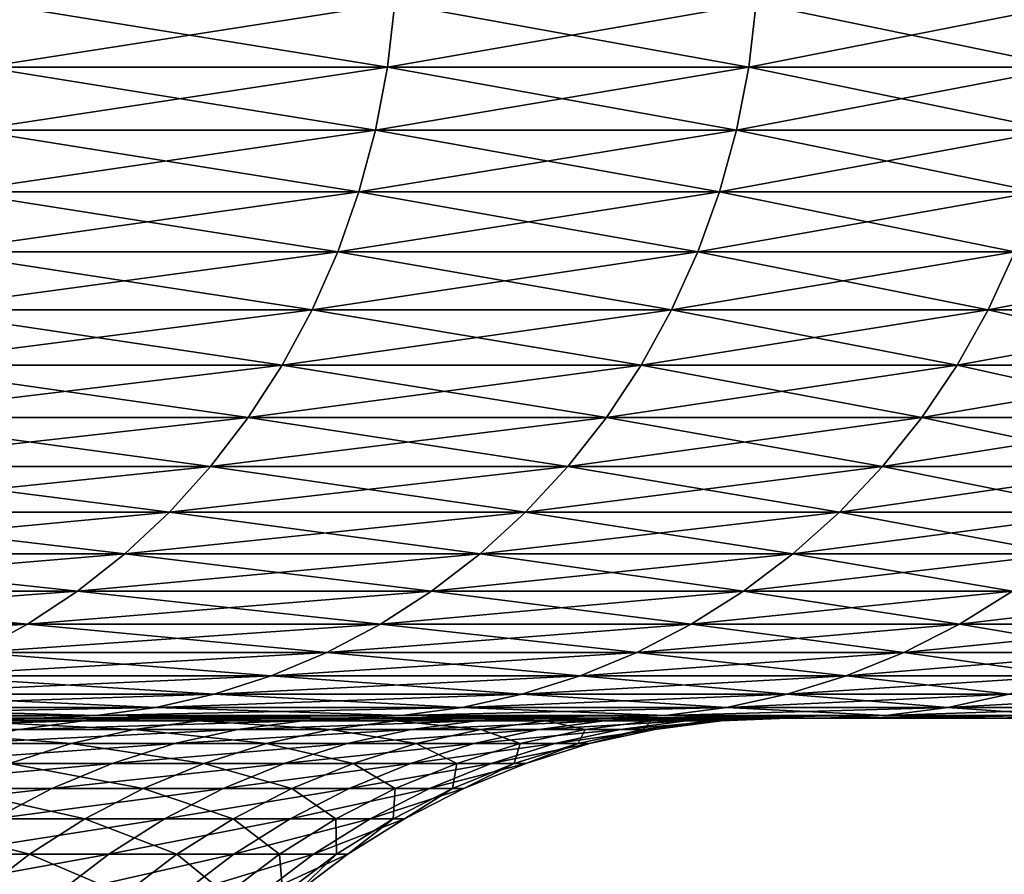
# Model space of a CAD drawing. Extents: x -30 to 140, y -228 to 0.
# Drawn here: x 120 to 121, y -37 to -36 of the extents above; entities that cross this region are included whole.
import ezdxf

# ---------------------------------------------------------------- set-up
doc = ezdxf.new("R2010")
doc.units = 0
doc.layers.add('L2', color=7, linetype='CONTINUOUS')

msp = doc.modelspace()

# ---------------------------------------------------------------- linework, layer by layer
at = {"layer": 'L2', "color": 7}
for points in [[(119.8573, -35.78258, 9.572871), (119.8482, -35.8646, 9.568066), (120.3659, -35.8646, 8.532292)], [(120.3752, -35.78258, -10.53663), (120.3659, -35.8646, -10.53229), (119.8482, -35.8646, -11.56807)], [(120.3752, -35.78258, -10.53663), (119.8482, -35.8646, -11.56807), (119.8573, -35.78258, -11.57287)], [(119.8573, -35.78258, 9.572871), (120.3659, -35.8646, 8.532292), (120.3752, -35.78258, 8.536626)], [(120.3752, -35.78258, 8.536626), (120.3659, -35.8646, 8.532292), (120.8297, -35.8646, 7.471239)], [(120.8391, -35.78258, -9.475091), (120.8297, -35.8646, -9.47124), (120.3659, -35.8646, -10.53229)], [(120.8391, -35.78258, -9.475091), (120.3659, -35.8646, -10.53229), (120.3752, -35.78258, -10.53663)], [(120.3752, -35.78258, 8.536626), (120.8297, -35.8646, 7.471239), (120.8391, -35.78258, 7.475091)], [(120.8391, -35.78258, 7.475091), (120.8297, -35.8646, 7.471239), (121.2381, -35.8646, 6.387723)], [(121.2478, -35.78258, -8.391081), (121.2381, -35.8646, -8.387723), (120.8297, -35.8646, -9.47124)], [(121.2478, -35.78258, -8.391081), (120.8297, -35.8646, -9.47124), (120.8391, -35.78258, -9.475091)], [(120.8391, -35.78258, 7.475091), (121.2381, -35.8646, 6.387723), (121.2478, -35.78258, 6.391081)], [(119.8482, -35.8646, 9.568066), (119.8333, -35.94549, 9.560095), (120.3506, -35.94549, 8.525102)], [(120.3659, -35.8646, -10.53229), (120.3506, -35.94549, -10.5251), (119.8333, -35.94549, -11.5601)], [(120.3659, -35.8646, -10.53229), (119.8333, -35.94549, -11.5601), (119.8482, -35.8646, -11.56807)], [(119.8482, -35.8646, 9.568066), (120.3506, -35.94549, 8.525102), (120.3659, -35.8646, 8.532292)], [(120.3659, -35.8646, 8.532292), (120.3506, -35.94549, 8.525102), (120.8139, -35.94549, 7.464849)], [(120.8297, -35.8646, -9.47124), (120.8139, -35.94549, -9.46485), (120.3506, -35.94549, -10.5251)], [(120.8297, -35.8646, -9.47124), (120.3506, -35.94549, -10.5251), (120.3659, -35.8646, -10.53229)], [(120.3659, -35.8646, 8.532292), (120.8139, -35.94549, 7.464849), (120.8297, -35.8646, 7.471239)], [(120.8297, -35.8646, 7.471239), (120.8139, -35.94549, 7.464849), (121.2221, -35.94549, 6.38215)], [(121.2381, -35.8646, -8.387723), (121.2221, -35.94549, -8.38215), (120.8139, -35.94549, -9.46485)], [(121.2381, -35.8646, -8.387723), (120.8139, -35.94549, -9.46485), (120.8297, -35.8646, -9.47124)], [(120.8297, -35.8646, 7.471239), (121.2221, -35.94549, 6.38215), (121.2381, -35.8646, 6.387723)], [(119.8333, -35.94549, 9.560095), (119.8124, -36.0247, 9.549011), (120.3292, -36.0247, 8.515105)], [(120.3506, -35.94549, -10.5251), (120.3292, -36.0247, -10.5151), (119.8124, -36.0247, -11.54901)], [(120.3506, -35.94549, -10.5251), (119.8124, -36.0247, -11.54901), (119.8333, -35.94549, -11.5601)], [(119.8333, -35.94549, 9.560095), (120.3292, -36.0247, 8.515105), (120.3506, -35.94549, 8.525102)], [(120.3506, -35.94549, 8.525102), (120.3292, -36.0247, 8.515105), (120.7921, -36.0247, 7.455966)], [(120.8139, -35.94549, -9.46485), (120.7921, -36.0247, -9.455966), (120.3292, -36.0247, -10.5151)], [(120.8139, -35.94549, -9.46485), (120.3292, -36.0247, -10.5151), (120.3506, -35.94549, -10.5251)], [(120.3506, -35.94549, 8.525102), (120.7921, -36.0247, 7.455966), (120.8139, -35.94549, 7.464849)], [(120.8139, -35.94549, 7.464849), (120.7921, -36.0247, 7.455966), (121.1998, -36.0247, 6.374402)], [(121.2221, -35.94549, -8.38215), (121.1998, -36.0247, -8.374402), (120.7921, -36.0247, -9.455966)], [(121.2221, -35.94549, -8.38215), (120.7921, -36.0247, -9.455966), (120.8139, -35.94549, -9.46485)], [(120.8139, -35.94549, 7.464849), (121.1998, -36.0247, 6.374402), (121.2221, -35.94549, 6.38215)], [(119.8124, -36.0247, 9.549011), (119.7859, -36.1017, 9.534892), (120.302, -36.1017, 8.502369)], [(120.3292, -36.0247, -10.5151), (120.302, -36.1017, -10.50237), (119.7859, -36.1017, -11.53489)], [(120.3292, -36.0247, -10.5151), (119.7859, -36.1017, -11.53489), (119.8124, -36.0247, -11.54901)], [(119.8124, -36.0247, 9.549011), (120.302, -36.1017, 8.502369), (120.3292, -36.0247, 8.515105)], [(120.3292, -36.0247, 8.515105), (120.302, -36.1017, 8.502369), (120.7643, -36.1017, 7.444647)], [(120.7921, -36.0247, -9.455966), (120.7643, -36.1017, -9.444647), (120.302, -36.1017, -10.50237)], [(120.7921, -36.0247, -9.455966), (120.302, -36.1017, -10.50237), (120.3292, -36.0247, -10.5151)], [(120.3292, -36.0247, 8.515105), (120.7643, -36.1017, 7.444647), (120.7921, -36.0247, 7.455966)], [(120.7921, -36.0247, 7.455966), (120.7643, -36.1017, 7.444647), (121.1715, -36.1017, 6.364531)], [(121.1998, -36.0247, -8.374402), (121.1715, -36.1017, -8.364531), (120.7643, -36.1017, -9.444647)], [(121.1998, -36.0247, -8.374402), (120.7643, -36.1017, -9.444647), (120.7921, -36.0247, -9.455966)], [(120.7921, -36.0247, 7.455966), (121.1715, -36.1017, 6.364531), (121.1998, -36.0247, 6.374402)], [(119.7859, -36.1017, 9.534892), (119.7539, -36.17595, 9.517832), (120.2691, -36.17595, 8.486981)], [(120.302, -36.1017, -10.50237), (120.2691, -36.17595, -10.48698), (119.7539, -36.17595, -11.51783)], [(120.302, -36.1017, -10.50237), (119.7539, -36.17595, -11.51783), (119.7859, -36.1017, -11.53489)], [(119.7859, -36.1017, 9.534892), (120.2691, -36.17595, 8.486981), (120.302, -36.1017, 8.502369)], [(120.302, -36.1017, 8.502369), (120.2691, -36.17595, 8.486981), (120.7306, -36.17595, 7.430972)], [(120.7643, -36.1017, -9.444647), (120.7306, -36.17595, -9.430972), (120.2691, -36.17595, -10.48698)], [(120.7643, -36.1017, -9.444647), (120.2691, -36.17595, -10.48698), (120.302, -36.1017, -10.50237)], [(120.302, -36.1017, 8.502369), (120.7306, -36.17595, 7.430972), (120.7643, -36.1017, 7.444647)], [(120.7643, -36.1017, 7.444647), (120.7306, -36.17595, 7.430972), (121.1372, -36.17595, 6.352605)], [(121.1715, -36.1017, -8.364531), (121.1372, -36.17595, -8.352606), (120.7306, -36.17595, -9.430972)], [(121.1715, -36.1017, -8.364531), (120.7306, -36.17595, -9.430972), (120.7643, -36.1017, -9.444647)], [(120.7643, -36.1017, 7.444647), (121.1372, -36.17595, 6.352605), (121.1715, -36.1017, 6.364531)], [(121.1715, -36.1017, 6.364531), (121.1372, -36.17595, 6.352605), (121.4876, -36.17595, 5.254741)], [(121.5225, -36.1017, -7.264887), (121.4876, -36.17595, -7.254742), (121.1372, -36.17595, -8.352606)], [(121.5225, -36.1017, -7.264887), (121.1372, -36.17595, -8.352606), (121.1715, -36.1017, -8.364531)], [(119.7539, -36.17595, 9.517832), (119.7165, -36.24695, 9.497949), (120.2308, -36.24695, 8.469046)], [(120.2691, -36.17595, -10.48698), (120.2308, -36.24695, -10.46905), (119.7165, -36.24695, -11.49795)], [(120.2691, -36.17595, -10.48698), (119.7165, -36.24695, -11.49795), (119.7539, -36.17595, -11.51783)], [(119.7539, -36.17595, 9.517832), (120.2308, -36.24695, 8.469046), (120.2691, -36.17595, 8.486981)], [(120.2691, -36.17595, 8.486981), (120.2308, -36.24695, 8.469046), (120.6915, -36.24695, 7.415034)], [(120.7306, -36.17595, -9.430972), (120.6915, -36.24695, -9.415034), (120.2308, -36.24695, -10.46905)], [(120.7306, -36.17595, -9.430972), (120.2308, -36.24695, -10.46905), (120.2691, -36.17595, -10.48698)], [(120.2691, -36.17595, 8.486981), (120.6915, -36.24695, 7.415034), (120.7306, -36.17595, 7.430972)], [(120.7306, -36.17595, 7.430972), (120.6915, -36.24695, 7.415034), (121.0972, -36.24695, 6.338706)], [(121.1372, -36.17595, -8.352606), (121.0972, -36.24695, -8.338706), (120.6915, -36.24695, -9.415034)], [(121.1372, -36.17595, -8.352606), (120.6915, -36.24695, -9.415034), (120.7306, -36.17595, -9.430972)], [(120.7306, -36.17595, 7.430972), (121.0972, -36.24695, 6.338706), (121.1372, -36.17595, 6.352605)], [(121.1372, -36.17595, 6.352605), (121.0972, -36.24695, 6.338706), (121.447, -36.24695, 5.242917)], [(121.4876, -36.17595, -7.254742), (121.447, -36.24695, -7.242918), (121.0972, -36.24695, -8.338706)], [(121.4876, -36.17595, -7.254742), (121.0972, -36.24695, -8.338706), (121.1372, -36.17595, -8.352606)], [(121.1372, -36.17595, 6.352605), (121.447, -36.24695, 5.242917), (121.4876, -36.17595, 5.254741)], [(119.7165, -36.24695, 9.497949), (119.6742, -36.31422, 9.475377), (120.1873, -36.31422, 8.448687)], [(120.2308, -36.24695, -10.46905), (120.1873, -36.31422, -10.44869), (119.6742, -36.31422, -11.47538)], [(120.2308, -36.24695, -10.46905), (119.6742, -36.31422, -11.47538), (119.7165, -36.24695, -11.49795)], [(119.7165, -36.24695, 9.497949), (120.1873, -36.31422, 8.448687), (120.2308, -36.24695, 8.469046)], [(120.2308, -36.24695, 8.469046), (120.1873, -36.31422, 8.448687), (120.647, -36.31422, 7.396941)], [(120.6915, -36.24695, -9.415034), (120.647, -36.31422, -9.396941), (120.1873, -36.31422, -10.44869)], [(120.6915, -36.24695, -9.415034), (120.1873, -36.31422, -10.44869), (120.2308, -36.24695, -10.46905)], [(120.2308, -36.24695, 8.469046), (120.647, -36.31422, 7.396941), (120.6915, -36.24695, 7.415034)], [(120.6915, -36.24695, 7.415034), (120.647, -36.31422, 7.396941), (121.0519, -36.31422, 6.322927)], [(121.0972, -36.24695, -8.338706), (121.0519, -36.31422, -8.322927), (120.647, -36.31422, -9.396941)], [(121.0972, -36.24695, -8.338706), (120.647, -36.31422, -9.396941), (120.6915, -36.24695, -9.415034)], [(120.6915, -36.24695, 7.415034), (121.0519, -36.31422, 6.322927), (121.0972, -36.24695, 6.338706)], [(121.0972, -36.24695, 6.338706), (121.0519, -36.31422, 6.322927), (121.4009, -36.31422, 5.229495)], [(121.447, -36.24695, -7.242918), (121.4009, -36.31422, -7.229495), (121.0519, -36.31422, -8.322927)], [(121.447, -36.24695, -7.242918), (121.0519, -36.31422, -8.322927), (121.0972, -36.24695, -8.338706)], [(121.0972, -36.24695, 6.338706), (121.4009, -36.31422, 5.229495), (121.447, -36.24695, 5.242917)], [(119.6742, -36.31422, 9.475377), (119.627, -36.37728, 9.450273), (120.1389, -36.37728, 8.426043)], [(120.1873, -36.31422, -10.44869), (120.1389, -36.37728, -10.42604), (119.627, -36.37728, -11.45027)], [(120.1873, -36.31422, -10.44869), (119.627, -36.37728, -11.45027), (119.6742, -36.31422, -11.47538)], [(119.6742, -36.31422, 9.475377), (120.1389, -36.37728, 8.426043), (120.1873, -36.31422, 8.448687)], [(120.1873, -36.31422, 8.448687), (120.1389, -36.37728, 8.426043), (120.5975, -36.37728, 7.376817)], [(120.647, -36.31422, -9.396941), (120.5975, -36.37728, -9.376817), (120.1389, -36.37728, -10.42604)], [(120.647, -36.31422, -9.396941), (120.1389, -36.37728, -10.42604), (120.1873, -36.31422, -10.44869)], [(120.1873, -36.31422, 8.448687), (120.5975, -36.37728, 7.376817), (120.647, -36.31422, 7.396941)], [(120.647, -36.31422, 7.396941), (120.5975, -36.37728, 7.376817), (121.0014, -36.37728, 6.305377)], [(121.0519, -36.31422, -8.322927), (121.0014, -36.37728, -8.305377), (120.5975, -36.37728, -9.376817)], [(121.0519, -36.31422, -8.322927), (120.5975, -36.37728, -9.376817), (120.647, -36.31422, -9.396941)], [(120.647, -36.31422, 7.396941), (121.0014, -36.37728, 6.305377), (121.0519, -36.31422, 6.322927)], [(121.0519, -36.31422, 6.322927), (121.0014, -36.37728, 6.305377), (121.3496, -36.37728, 5.214565)], [(121.4009, -36.31422, -7.229495), (121.3496, -36.37728, -7.214566), (121.0014, -36.37728, -8.305377)], [(121.4009, -36.31422, -7.229495), (121.0014, -36.37728, -8.305377), (121.0519, -36.31422, -8.322927)], [(121.0519, -36.31422, 6.322927), (121.3496, -36.37728, 5.214565), (121.4009, -36.31422, 5.229495)], [(119.627, -36.37728, 9.450273), (119.5754, -36.43572, 9.422806), (120.086, -36.43572, 8.401269)], [(120.1389, -36.37728, -10.42604), (120.086, -36.43572, -10.40127), (119.5754, -36.43572, -11.42281)], [(120.1389, -36.37728, -10.42604), (119.5754, -36.43572, -11.42281), (119.627, -36.37728, -11.45027)], [(119.627, -36.37728, 9.450273), (120.086, -36.43572, 8.401269), (120.1389, -36.37728, 8.426043)], [(120.1389, -36.37728, 8.426043), (120.086, -36.43572, 8.401269), (120.5433, -36.43572, 7.354801)], [(120.5975, -36.37728, -9.376817), (120.5433, -36.43572, -9.354801), (120.086, -36.43572, -10.40127)], [(120.5975, -36.37728, -9.376817), (120.086, -36.43572, -10.40127), (120.1389, -36.37728, -10.42604)], [(120.1389, -36.37728, 8.426043), (120.5433, -36.43572, 7.354801), (120.5975, -36.37728, 7.376817)], [(120.5975, -36.37728, 7.376817), (120.5433, -36.43572, 7.354801), (120.9462, -36.43572, 6.286177)], [(121.0014, -36.37728, -8.305377), (120.9462, -36.43572, -8.286177), (120.5433, -36.43572, -9.354801)], [(121.0014, -36.37728, -8.305377), (120.5433, -36.43572, -9.354801), (120.5975, -36.37728, -9.376817)], [(120.5975, -36.37728, 7.376817), (120.9462, -36.43572, 6.286177), (121.0014, -36.37728, 6.305377)], [(121.0014, -36.37728, 6.305377), (120.9462, -36.43572, 6.286177), (121.2935, -36.43572, 5.198231)], [(121.3496, -36.37728, -7.214566), (121.2935, -36.43572, -7.198232), (120.9462, -36.43572, -8.286177)], [(121.3496, -36.37728, -7.214566), (120.9462, -36.43572, -8.286177), (121.0014, -36.37728, -8.305377)], [(121.0014, -36.37728, 6.305377), (121.2935, -36.43572, 5.198231), (121.3496, -36.37728, 5.214565)], [(119.5754, -36.43572, 9.422806), (119.5197, -36.48914, 9.393166), (120.0289, -36.48914, 8.374533)], [(120.086, -36.43572, -10.40127), (120.0289, -36.48914, -10.37453), (119.5197, -36.48914, -11.39317)], [(120.086, -36.43572, -10.40127), (119.5197, -36.48914, -11.39317), (119.5754, -36.43572, -11.42281)], [(119.5754, -36.43572, 9.422806), (120.0289, -36.48914, 8.374533), (120.086, -36.43572, 8.401269)], [(120.086, -36.43572, 8.401269), (120.0289, -36.48914, 8.374533), (120.4849, -36.48914, 7.331041)], [(120.5433, -36.43572, -9.354801), (120.4849, -36.48914, -9.331041), (120.0289, -36.48914, -10.37453)], [(120.5433, -36.43572, -9.354801), (120.0289, -36.48914, -10.37453), (120.086, -36.43572, -10.40127)], [(120.086, -36.43572, 8.401269), (120.4849, -36.48914, 7.331041), (120.5433, -36.43572, 7.354801)], [(120.5433, -36.43572, 7.354801), (120.4849, -36.48914, 7.331041), (120.8866, -36.48914, 6.265456)], [(120.9462, -36.43572, -8.286177), (120.8866, -36.48914, -8.265456), (120.4849, -36.48914, -9.331041)], [(120.9462, -36.43572, -8.286177), (120.4849, -36.48914, -9.331041), (120.5433, -36.43572, -9.354801)], [(120.5433, -36.43572, 7.354801), (120.8866, -36.48914, 6.265456), (120.9462, -36.43572, 6.286177)], [(120.9462, -36.43572, 6.286177), (120.8866, -36.48914, 6.265456), (121.233, -36.48914, 5.180605)], [(121.2935, -36.43572, -7.198232), (121.233, -36.48914, -7.180605), (120.8866, -36.48914, -8.265456)], [(121.2935, -36.43572, -7.198232), (120.8866, -36.48914, -8.265456), (120.9462, -36.43572, -8.286177)], [(120.9462, -36.43572, 6.286177), (121.233, -36.48914, 5.180605), (121.2935, -36.43572, 5.198231)], [(119.5197, -36.48914, 9.393166), (119.4604, -36.53717, 9.361553), (119.968, -36.53717, 8.346018)], [(120.0289, -36.48914, -10.37453), (119.968, -36.53717, -10.34602), (119.4604, -36.53717, -11.36155)], [(120.0289, -36.48914, -10.37453), (119.4604, -36.53717, -11.36155), (119.5197, -36.48914, -11.39317)], [(119.5197, -36.48914, 9.393166), (119.968, -36.53717, 8.346018), (120.0289, -36.48914, 8.374533)], [(120.0289, -36.48914, 8.374533), (119.968, -36.53717, 8.346018), (120.4226, -36.53717, 7.3057)], [(120.4849, -36.48914, -9.331041), (120.4226, -36.53717, -9.305701), (119.968, -36.53717, -10.34602)], [(120.4849, -36.48914, -9.331041), (119.968, -36.53717, -10.34602), (120.0289, -36.48914, -10.37453)], [(120.0289, -36.48914, 8.374533), (120.4226, -36.53717, 7.3057), (120.4849, -36.48914, 7.331041)], [(120.4849, -36.48914, 7.331041), (120.4226, -36.53717, 7.3057), (120.8231, -36.53717, 6.243357)], [(120.8866, -36.48914, -8.265456), (120.8231, -36.53717, -8.243357), (120.4226, -36.53717, -9.305701)], [(120.8866, -36.48914, -8.265456), (120.4226, -36.53717, -9.305701), (120.4849, -36.48914, -9.331041)], [(120.4849, -36.48914, 7.331041), (120.8231, -36.53717, 6.243357), (120.8866, -36.48914, 6.265456)], [(120.8866, -36.48914, 6.265456), (120.8231, -36.53717, 6.243357), (121.1684, -36.53717, 5.161805)], [(121.233, -36.48914, -7.180605), (121.1684, -36.53717, -7.161805), (120.8231, -36.53717, -8.243357)], [(121.233, -36.48914, -7.180605), (120.8231, -36.53717, -8.243357), (120.8866, -36.48914, -8.265456)], [(120.8866, -36.48914, 6.265456), (121.1684, -36.53717, 5.161805), (121.233, -36.48914, 5.180605)], [(119.4604, -36.53717, 9.361553), (119.3977, -36.57947, 9.328184), (119.9037, -36.57947, 8.31592)], [(119.968, -36.53717, -10.34602), (119.9037, -36.57947, -10.31592), (119.3977, -36.57947, -11.32818)], [(119.968, -36.53717, -10.34602), (119.3977, -36.57947, -11.32818), (119.4604, -36.53717, -11.36155)], [(119.4604, -36.53717, 9.361553), (119.9037, -36.57947, 8.31592), (119.968, -36.53717, 8.346018)], [(119.968, -36.53717, 8.346018), (119.9037, -36.57947, 8.31592), (120.3569, -36.57947, 7.278952)], [(120.4226, -36.53717, -9.305701), (120.3569, -36.57947, -9.278952), (119.9037, -36.57947, -10.31592)], [(120.4226, -36.53717, -9.305701), (119.9037, -36.57947, -10.31592), (119.968, -36.53717, -10.34602)], [(119.968, -36.53717, 8.346018), (120.3569, -36.57947, 7.278952), (120.4226, -36.53717, 7.3057)], [(120.4226, -36.53717, 7.3057), (120.3569, -36.57947, 7.278952), (120.756, -36.57947, 6.22003)], [(120.8231, -36.53717, -8.243357), (120.756, -36.57947, -8.22003), (120.3569, -36.57947, -9.278952)], [(120.8231, -36.53717, -8.243357), (120.3569, -36.57947, -9.278952), (120.4226, -36.53717, -9.305701)], [(120.4226, -36.53717, 7.3057), (120.756, -36.57947, 6.22003), (120.8231, -36.53717, 6.243357)], [(120.8231, -36.53717, 6.243357), (120.756, -36.57947, 6.22003), (121.1002, -36.57947, 5.141961)], [(121.1684, -36.53717, -7.161805), (121.1002, -36.57947, -7.141962), (120.756, -36.57947, -8.22003)], [(121.1684, -36.53717, -7.161805), (120.756, -36.57947, -8.22003), (120.8231, -36.53717, -8.243357)], [(120.8231, -36.53717, 6.243357), (121.1002, -36.57947, 5.141961), (121.1684, -36.53717, 5.161805)], [(121.1684, -36.53717, 5.161805), (121.1002, -36.57947, 5.141961), (121.3884, -36.57947, 4.047606)], [(121.4575, -36.53717, -6.063914), (121.3884, -36.57947, -6.047606), (121.1002, -36.57947, -7.141962)], [(121.4575, -36.53717, -6.063914), (121.1002, -36.57947, -7.141962), (121.1684, -36.53717, -7.161805)], [(119.9037, -36.57947, -10.31592), (119.8364, -36.61577, -10.28444), (119.3322, -36.61577, -11.29329)], [(119.9037, -36.57947, -10.31592), (119.3322, -36.61577, -11.29329), (119.3977, -36.57947, -11.32818)], [(119.3977, -36.57947, 9.328184), (119.8364, -36.61577, 8.284444), (119.9037, -36.57947, 8.31592)], [(119.9037, -36.57947, 8.31592), (119.8364, -36.61577, 8.284444), (120.2881, -36.61577, 7.25098)], [(120.3569, -36.57947, -9.278952), (120.2881, -36.61577, -9.25098), (119.8364, -36.61577, -10.28444)], [(120.3569, -36.57947, -9.278952), (119.8364, -36.61577, -10.28444), (119.9037, -36.57947, -10.31592)], [(119.9037, -36.57947, 8.31592), (120.2881, -36.61577, 7.25098), (120.3569, -36.57947, 7.278952)], [(120.3569, -36.57947, 7.278952), (120.2881, -36.61577, 7.25098), (120.6859, -36.61577, 6.195635)], [(120.756, -36.57947, -8.22003), (120.6859, -36.61577, -8.195635), (120.2881, -36.61577, -9.25098)], [(120.756, -36.57947, -8.22003), (120.2881, -36.61577, -9.25098), (120.3569, -36.57947, -9.278952)], [(120.3569, -36.57947, 7.278952), (120.6859, -36.61577, 6.195635), (120.756, -36.57947, 6.22003)], [(120.756, -36.57947, 6.22003), (120.6859, -36.61577, 6.195635), (121.0289, -36.61577, 5.121209)], [(121.1002, -36.57947, -7.141962), (121.0289, -36.61577, -7.12121), (120.6859, -36.61577, -8.195635)], [(121.1002, -36.57947, -7.141962), (120.6859, -36.61577, -8.195635), (120.756, -36.57947, -8.22003)], [(120.756, -36.57947, 6.22003), (121.0289, -36.61577, 5.121209), (121.1002, -36.57947, 5.141961)], [(121.1002, -36.57947, 5.141961), (121.0289, -36.61577, 5.121209), (121.3161, -36.61577, 4.030551)], [(121.3884, -36.57947, -6.047606), (121.3161, -36.61577, -6.030551), (121.0289, -36.61577, -7.12121)], [(121.3884, -36.57947, -6.047606), (121.0289, -36.61577, -7.12121), (121.1002, -36.57947, -7.141962)], [(121.1002, -36.57947, 5.141961), (121.3161, -36.61577, 4.030551), (121.3884, -36.57947, 4.047606)], [(119.8364, -36.61577, 8.284444), (119.7667, -36.64582, 8.251804), (120.2167, -36.64582, 7.221973)], [(120.2881, -36.61577, -9.25098), (120.2167, -36.64582, -9.221973), (119.7667, -36.64582, -10.2518)], [(120.2881, -36.61577, -9.25098), (119.7667, -36.64582, -10.2518), (119.8364, -36.61577, -10.28444)], [(119.8364, -36.61577, 8.284444), (120.2167, -36.64582, 7.221973), (120.2881, -36.61577, 7.25098)], [(120.2881, -36.61577, 7.25098), (120.2167, -36.64582, 7.221973), (120.6132, -36.64582, 6.170338)], [(120.6859, -36.61577, -8.195635), (120.6132, -36.64582, -8.170338), (120.2167, -36.64582, -9.221973)], [(120.6859, -36.61577, -8.195635), (120.2167, -36.64582, -9.221973), (120.2881, -36.61577, -9.25098)], [(120.2881, -36.61577, 7.25098), (120.6132, -36.64582, 6.170338), (120.6859, -36.61577, 6.195635)], [(120.6859, -36.61577, 6.195635), (120.6132, -36.64582, 6.170338), (120.955, -36.64582, 5.09969)], [(121.0289, -36.61577, -7.12121), (120.955, -36.64582, -7.09969), (120.6132, -36.64582, -8.170338)], [(121.0289, -36.61577, -7.12121), (120.6132, -36.64582, -8.170338), (120.6859, -36.61577, -8.195635)], [(120.6859, -36.61577, 6.195635), (120.955, -36.64582, 5.09969), (121.0289, -36.61577, 5.121209)], [(121.0289, -36.61577, 5.121209), (120.955, -36.64582, 5.09969), (121.2412, -36.64582, 4.012866)], [(121.3161, -36.61577, -6.030551), (121.2412, -36.64582, -6.012866), (120.955, -36.64582, -7.09969)], [(121.3161, -36.61577, -6.030551), (120.955, -36.64582, -7.09969), (121.0289, -36.61577, -7.12121)], [(121.0289, -36.61577, 5.121209), (121.2412, -36.64582, 4.012866), (121.3161, -36.61577, 4.030551)], [(119.7667, -36.64582, 8.251804), (119.6949, -36.6694, 8.218224), (120.1434, -36.6694, 7.192131)], [(120.2167, -36.64582, -9.221973), (120.1434, -36.6694, -9.192131), (119.6949, -36.6694, -10.21822)], [(120.2167, -36.64582, -9.221973), (119.6949, -36.6694, -10.21822), (119.7667, -36.64582, -10.2518)], [(119.7667, -36.64582, 8.251804), (120.1434, -36.6694, 7.192131), (120.2167, -36.64582, 7.221973)], [(120.2167, -36.64582, 7.221973), (120.1434, -36.6694, 7.192131), (120.5384, -36.6694, 6.144314)], [(120.6132, -36.64582, -8.170338), (120.5384, -36.6694, -8.144313), (120.1434, -36.6694, -9.192131)], [(120.6132, -36.64582, -8.170338), (120.1434, -36.6694, -9.192131), (120.2167, -36.64582, -9.221973)], [(120.2167, -36.64582, 7.221973), (120.5384, -36.6694, 6.144314), (120.6132, -36.64582, 6.170338)], [(120.6132, -36.64582, 6.170338), (120.5384, -36.6694, 6.144314), (120.8789, -36.6694, 5.077551)], [(120.955, -36.64582, -7.09969), (120.8789, -36.6694, -7.077551), (120.5384, -36.6694, -8.144313)], [(120.955, -36.64582, -7.09969), (120.5384, -36.6694, -8.144313), (120.6132, -36.64582, -8.170338)], [(120.6132, -36.64582, 6.170338), (120.8789, -36.6694, 5.077551), (120.955, -36.64582, 5.09969)], [(120.955, -36.64582, 5.09969), (120.8789, -36.6694, 5.077551), (121.1641, -36.6694, 3.994671)], [(121.2412, -36.64582, -6.012866), (121.1641, -36.6694, -5.994671), (120.8789, -36.6694, -7.077551)], [(121.2412, -36.64582, -6.012866), (120.8789, -36.6694, -7.077551), (120.955, -36.64582, -7.09969)], [(120.955, -36.64582, 5.09969), (121.1641, -36.6694, 3.994671), (121.2412, -36.64582, 4.012866)], [(119.6949, -36.6694, 8.218224), (119.6217, -36.68636, 8.183933), (120.0684, -36.68636, 7.161657)], [(120.1434, -36.6694, -9.192131), (120.0684, -36.68636, -9.161658), (119.6217, -36.68636, -10.18393)], [(120.1434, -36.6694, -9.192131), (119.6217, -36.68636, -10.18393), (119.6949, -36.6694, -10.21822)], [(119.6949, -36.6694, 8.218224), (120.0684, -36.68636, 7.161657), (120.1434, -36.6694, 7.192131)], [(120.1434, -36.6694, 7.192131), (120.0684, -36.68636, 7.161657), (120.462, -36.68636, 6.117737)], [(120.5384, -36.6694, -8.144313), (120.462, -36.68636, -8.117737), (120.0684, -36.68636, -9.161658)], [(120.5384, -36.6694, -8.144313), (120.0684, -36.68636, -9.161658), (120.1434, -36.6694, -9.192131)], [(120.1434, -36.6694, 7.192131), (120.462, -36.68636, 6.117737), (120.5384, -36.6694, 6.144314)], [(120.5384, -36.6694, 6.144314), (120.462, -36.68636, 6.117737), (120.8013, -36.68636, 5.054943)], [(120.8789, -36.6694, -7.077551), (120.8013, -36.68636, -7.054943), (120.462, -36.68636, -8.117737)], [(120.8789, -36.6694, -7.077551), (120.462, -36.68636, -8.117737), (120.5384, -36.6694, -8.144313)], [(120.5384, -36.6694, 6.144314), (120.8013, -36.68636, 5.054943), (120.8789, -36.6694, 5.077551)], [(120.8789, -36.6694, 5.077551), (120.8013, -36.68636, 5.054943), (121.0854, -36.68636, 3.976092)], [(121.1641, -36.6694, -5.994671), (121.0854, -36.68636, -5.976092), (120.8013, -36.68636, -7.054943)], [(121.1641, -36.6694, -5.994671), (120.8013, -36.68636, -7.054943), (120.8789, -36.6694, -7.077551)], [(120.8789, -36.6694, 5.077551), (121.0854, -36.68636, 3.976092), (121.1641, -36.6694, 3.994671)], [(121.1641, -36.6694, 3.994671), (121.0854, -36.68636, 3.976092), (121.3136, -36.68636, 2.884045)], [(121.3932, -36.6694, -4.898547), (121.3136, -36.68636, -4.884045), (121.0854, -36.68636, -5.976092)], [(121.3932, -36.6694, -4.898547), (121.0854, -36.68636, -5.976092), (121.1641, -36.6694, -5.994671)], [(119.5474, -36.69659, 8.149166), (119.4726, -36.7, 8.114159), (119.916, -36.7, 7.09965)], [(119.9925, -36.69659, -9.13076), (119.916, -36.7, -9.09965), (119.4726, -36.7, -10.11416)], [(119.9925, -36.69659, -9.13076), (119.4726, -36.7, -10.11416), (119.5474, -36.69659, -10.14917)], [(119.6217, -36.68636, 8.183933), (119.5474, -36.69659, 8.149166), (119.9925, -36.69659, 7.13076)], [(120.0684, -36.68636, -9.161658), (119.9925, -36.69659, -9.13076), (119.5474, -36.69659, -10.14917)], [(120.0684, -36.68636, -9.161658), (119.5474, -36.69659, -10.14917), (119.6217, -36.68636, -10.18393)], [(119.5474, -36.69659, 8.149166), (119.916, -36.7, 7.09965), (119.9925, -36.69659, 7.13076)], [(119.6217, -36.68636, 8.183933), (119.9925, -36.69659, 7.13076), (120.0684, -36.68636, 7.161657)], [(119.9925, -36.69659, 7.13076), (119.916, -36.7, 7.09965), (120.3065, -36.7, 6.063661)], [(120.3845, -36.69659, -8.090792), (120.3065, -36.7, -8.063661), (119.916, -36.7, -9.09965)], [(120.3845, -36.69659, -8.090792), (119.916, -36.7, -9.09965), (119.9925, -36.69659, -9.13076)], [(120.0684, -36.68636, 7.161657), (119.9925, -36.69659, 7.13076), (120.3845, -36.69659, 6.090792)], [(120.462, -36.68636, -8.117737), (120.3845, -36.69659, -8.090792), (119.9925, -36.69659, -9.13076)], [(120.462, -36.68636, -8.117737), (119.9925, -36.69659, -9.13076), (120.0684, -36.68636, -9.161658)], [(119.9925, -36.69659, 7.13076), (120.3065, -36.7, 6.063661), (120.3845, -36.69659, 6.090792)], [(120.0684, -36.68636, 7.161657), (120.3845, -36.69659, 6.090792), (120.462, -36.68636, 6.117737)], [(120.3845, -36.69659, 6.090792), (120.3065, -36.7, 6.063661), (120.6432, -36.7, 5.008941)], [(120.7225, -36.69659, -7.032021), (120.6432, -36.7, -7.008941), (120.3065, -36.7, -8.063661)], [(120.7225, -36.69659, -7.032021), (120.3065, -36.7, -8.063661), (120.3845, -36.69659, -8.090792)], [(120.462, -36.68636, 6.117737), (120.3845, -36.69659, 6.090792), (120.7225, -36.69659, 5.032021)], [(120.8013, -36.68636, -7.054943), (120.7225, -36.69659, -7.032021), (120.3845, -36.69659, -8.090792)], [(120.8013, -36.68636, -7.054943), (120.3845, -36.69659, -8.090792), (120.462, -36.68636, -8.117737)], [(120.3845, -36.69659, 6.090792), (120.6432, -36.7, 5.008941), (120.7225, -36.69659, 5.032021)], [(120.462, -36.68636, 6.117737), (120.7225, -36.69659, 5.032021), (120.8013, -36.68636, 5.054943)], [(120.7225, -36.69659, 5.032021), (120.6432, -36.7, 5.008941), (120.9252, -36.7, 3.938286)], [(121.0056, -36.69659, -5.957254), (120.9252, -36.7, -5.938286), (120.6432, -36.7, -7.008941)], [(121.0056, -36.69659, -5.957254), (120.6432, -36.7, -7.008941), (120.7225, -36.69659, -7.032021)], [(120.8013, -36.68636, 5.054943), (120.7225, -36.69659, 5.032021), (121.0056, -36.69659, 3.957254)], [(121.0854, -36.68636, -5.976092), (121.0056, -36.69659, -5.957254), (120.7225, -36.69659, -7.032021)], [(121.0854, -36.68636, -5.976092), (120.7225, -36.69659, -7.032021), (120.8013, -36.68636, -7.054943)], [(120.7225, -36.69659, 5.032021), (120.9252, -36.7, 3.938286), (121.0056, -36.69659, 3.957254)], [(120.8013, -36.68636, 5.054943), (121.0056, -36.69659, 3.957254), (121.0854, -36.68636, 3.976092)], [(121.0056, -36.69659, 3.957254), (120.9252, -36.7, 3.938286), (121.1517, -36.7, 2.854536)], [(121.2329, -36.69659, -4.869341), (121.1517, -36.7, -4.854536), (120.9252, -36.7, -5.938286)], [(121.2329, -36.69659, -4.869341), (120.9252, -36.7, -5.938286), (121.0056, -36.69659, -5.957254)], [(121.0854, -36.68636, 3.976092), (121.0056, -36.69659, 3.957254), (121.2329, -36.69659, 2.869341)], [(121.3136, -36.68636, -4.884045), (121.2329, -36.69659, -4.869341), (121.0056, -36.69659, -5.957254)], [(121.3136, -36.68636, -4.884045), (121.0056, -36.69659, -5.957254), (121.0854, -36.68636, -5.976092)], [(121.0056, -36.69659, 3.957254), (121.1517, -36.7, 2.854536), (121.2329, -36.69659, 2.869341)], [(121.0854, -36.68636, 3.976092), (121.2329, -36.69659, 2.869341), (121.3136, -36.68636, 2.884045)], [(121.2329, -36.69659, 2.869341), (121.1517, -36.7, 2.854536), (121.322, -36.7, 1.760565)], [(121.4039, -36.69659, -3.771168), (121.322, -36.7, -3.760565), (121.1517, -36.7, -4.854536)], [(121.4039, -36.69659, -3.771168), (121.1517, -36.7, -4.854536), (121.2329, -36.69659, -4.869341)], [(119.319, -36.7, 6.926325), (119.916, -36.7, 7.09965), (118.8657, -36.7, 7.951876)], [(118.8657, -36.7, 7.951876), (119.916, -36.7, 7.09965), (119.4726, -36.7, 8.114159)], [(119.7166, -36.7, 5.87792), (120.3065, -36.7, 6.063661), (119.319, -36.7, 6.926325)], [(119.319, -36.7, 6.926325), (120.3065, -36.7, 6.063661), (119.916, -36.7, 7.09965)], [(119.5248, -36.7, -8.404792), (119.4726, -36.7, -10.11416), (119.916, -36.7, -9.09965)], [(119.5248, -36.7, -8.404792), (119.916, -36.7, -9.09965), (119.8941, -36.7, -7.34609)], [(119.5248, -36.7, -8.404792), (119.8941, -36.7, -7.34609), (119.8125, -36.70368, -7.320056)], [(119.5554, -36.71468, 5.821696), (119.8934, -36.71468, 4.762193), (119.9751, -36.70368, 4.785851)], [(119.9751, -36.70368, 4.785851), (119.6357, -36.70368, 5.849705), (119.5554, -36.71468, 5.821696)], [(119.9751, -36.70368, 4.785851), (120.0574, -36.7, 4.809684), (119.6357, -36.70368, 5.849705)], [(120.0574, -36.7, 4.809684), (119.7166, -36.7, 5.87792), (119.6357, -36.70368, 5.849705)], [(120.0574, -36.7, 4.809684), (120.6432, -36.7, 5.008941), (119.7166, -36.7, 5.87792)], [(119.7166, -36.7, 5.87792), (120.6432, -36.7, 5.008941), (120.3065, -36.7, 6.063661)], [(119.7315, -36.71468, -7.294214), (119.8125, -36.70368, -7.320056), (120.0409, -36.71468, -6.226018)], [(119.8125, -36.70368, -7.320056), (119.8941, -36.7, -7.34609), (120.1232, -36.70368, -6.247475)], [(119.8125, -36.70368, -7.320056), (120.1232, -36.70368, -6.247475), (120.0409, -36.71468, -6.226018)], [(120.174, -36.71468, 3.686075), (120.2568, -36.70368, 3.705315), (119.8934, -36.71468, 4.762193)], [(119.9751, -36.70368, 4.785851), (119.8934, -36.71468, 4.762193), (120.2568, -36.70368, 3.705315)], [(119.8941, -36.7, -7.34609), (120.6432, -36.7, -7.008941), (120.2061, -36.7, -6.26909)], [(119.8941, -36.7, -7.34609), (119.916, -36.7, -9.09965), (120.3065, -36.7, -8.063661)], [(119.8941, -36.7, -7.34609), (120.3065, -36.7, -8.063661), (120.6432, -36.7, -7.008941)], [(119.8941, -36.7, -7.34609), (120.2061, -36.7, -6.26909), (120.1232, -36.70368, -6.247475)], [(119.9751, -36.70368, 4.785851), (120.2568, -36.70368, 3.705315), (120.3403, -36.7, 3.724698)], [(120.3403, -36.7, 3.724698), (120.0574, -36.7, 4.809684), (119.9751, -36.70368, 4.785851)], [(120.0409, -36.71468, -6.226018), (120.1232, -36.70368, -6.247475), (120.2926, -36.71468, -5.142754)], [(120.3403, -36.7, 3.724698), (120.9252, -36.7, 3.938286), (120.0574, -36.7, 4.809684)], [(120.0574, -36.7, 4.809684), (120.9252, -36.7, 3.938286), (120.6432, -36.7, 5.008941)], [(120.1232, -36.70368, -6.247475), (120.2061, -36.7, -6.26909), (120.3759, -36.70368, -5.159764)], [(120.1232, -36.70368, -6.247475), (120.3759, -36.70368, -5.159764), (120.2926, -36.71468, -5.142754)], [(120.4802, -36.70368, 2.611213), (120.2568, -36.70368, 3.705315), (120.174, -36.71468, 3.686075)], [(120.3965, -36.71468, 2.596447), (120.4802, -36.70368, 2.611213), (120.174, -36.71468, 3.686075)], [(120.2061, -36.7, -6.26909), (120.6432, -36.7, -7.008941), (120.9252, -36.7, -5.938286)], [(120.2061, -36.7, -6.26909), (120.9252, -36.7, -5.938286), (120.4598, -36.7, -5.176899)], [(120.4598, -36.7, -5.176899), (120.3759, -36.70368, -5.159764), (120.2061, -36.7, -6.26909)], [(120.4802, -36.70368, 2.611213), (120.5646, -36.7, 2.626088), (120.2568, -36.70368, 3.705315)], [(120.3403, -36.7, 3.724698), (120.2568, -36.70368, 3.705315), (120.5646, -36.7, 2.626088)], [(120.2926, -36.71468, -5.142754), (120.3759, -36.70368, -5.159764), (120.4857, -36.71468, -4.047546)], [(120.5646, -36.7, 2.626088), (121.1517, -36.7, 2.854536), (120.3403, -36.7, 3.724698)], [(120.3403, -36.7, 3.724698), (121.1517, -36.7, 2.854536), (120.9252, -36.7, 3.938286)], [(120.5698, -36.70368, -4.060059), (120.3759, -36.70368, -5.159764), (120.4598, -36.7, -5.176899)], [(120.5698, -36.70368, -4.060059), (120.4857, -36.71468, -4.047546), (120.3759, -36.70368, -5.159764)], [(120.6445, -36.70368, 1.506698), (120.4802, -36.70368, 2.611213), (120.3965, -36.71468, 2.596447)], [(120.5601, -36.71468, 1.496449), (120.6445, -36.70368, 1.506698), (120.3965, -36.71468, 2.596447)], [(120.4598, -36.7, -5.176899), (120.9252, -36.7, -5.938286), (121.1517, -36.7, -4.854536)], [(120.4598, -36.7, -5.176899), (121.1517, -36.7, -4.854536), (120.6545, -36.7, -4.072664)], [(120.6545, -36.7, -4.072664), (120.5698, -36.70368, -4.060059), (120.4598, -36.7, -5.176899)], [(120.7296, -36.7, 1.517024), (120.5646, -36.7, 2.626088), (120.4802, -36.70368, 2.611213)], [(120.6445, -36.70368, 1.506698), (120.7296, -36.7, 1.517024), (120.4802, -36.70368, 2.611213)], [(120.6197, -36.71468, -2.943551), (120.4857, -36.71468, -4.047546), (120.5698, -36.70368, -4.060059)], [(120.7493, -36.70368, 0.394957), (120.6445, -36.70368, 1.506698), (120.5601, -36.71468, 1.496449)], [(120.6645, -36.71468, 0.389253), (120.7493, -36.70368, 0.394957), (120.5601, -36.71468, 1.496449)], [(120.7296, -36.7, 1.517024), (121.322, -36.7, 1.760565), (120.5646, -36.7, 2.626088)], [(120.5646, -36.7, 2.626088), (121.322, -36.7, 1.760565), (121.1517, -36.7, 2.854536)], [(120.7044, -36.70368, -2.951531), (120.5698, -36.70368, -4.060059), (120.6545, -36.7, -4.072664)], [(120.7044, -36.70368, -2.951531), (120.6197, -36.71468, -2.943551), (120.5698, -36.70368, -4.060059)], [(120.6943, -36.71468, -1.833952), (120.6197, -36.71468, -2.943551), (120.7044, -36.70368, -2.951531)], [(120.8348, -36.7, 0.400703), (120.7296, -36.7, 1.517024), (120.6445, -36.70368, 1.506698)], [(120.7493, -36.70368, 0.394957), (120.8348, -36.7, 0.400703), (120.6445, -36.70368, 1.506698)], [(120.6545, -36.7, -4.072664), (121.1517, -36.7, -4.854536), (121.322, -36.7, -3.760565)], [(120.6545, -36.7, -4.072664), (121.322, -36.7, -3.760565), (120.7897, -36.7, -2.95957)], [(120.6545, -36.7, -4.072664), (120.7897, -36.7, -2.95957), (120.7044, -36.70368, -2.951531)], [(120.7943, -36.70368, -0.720808), (120.7493, -36.70368, 0.394957), (120.6645, -36.71468, 0.389253)], [(120.7092, -36.71468, -0.721949), (120.7943, -36.70368, -0.720808), (120.6645, -36.71468, 0.389253)], [(120.7044, -36.70368, -2.951531), (120.7793, -36.70368, -1.837376), (120.6943, -36.71468, -1.833952)], [(120.6943, -36.71468, -1.833952), (120.7793, -36.70368, -1.837376), (120.7092, -36.71468, -0.721949)], [(120.7044, -36.70368, -2.951531), (120.7897, -36.7, -2.95957), (120.7793, -36.70368, -1.837376)], [(120.7793, -36.70368, -1.837376), (120.7943, -36.70368, -0.720808), (120.7092, -36.71468, -0.721949)], [(120.8348, -36.7, 0.400703), (121.4359, -36.7, 0.659273), (120.7296, -36.7, 1.517024)], [(120.7296, -36.7, 1.517024), (121.4359, -36.7, 0.659273), (121.322, -36.7, 1.760565)], [(120.8799, -36.7, -0.719657), (120.8348, -36.7, 0.400703), (120.7493, -36.70368, 0.394957)], [(120.7943, -36.70368, -0.720808), (120.8799, -36.7, -0.719657), (120.7493, -36.70368, 0.394957)], [(120.7897, -36.7, -2.95957), (120.8649, -36.7, -1.840826), (120.7793, -36.70368, -1.837376)], [(120.7793, -36.70368, -1.837376), (120.8649, -36.7, -1.840826), (120.7943, -36.70368, -0.720808)], [(120.7897, -36.7, -2.95957), (121.322, -36.7, -3.760565), (121.4359, -36.7, -2.659272)], [(120.7897, -36.7, -2.95957), (121.4359, -36.7, -2.659272), (120.8649, -36.7, -1.840826)], [(120.8649, -36.7, -1.840826), (120.8799, -36.7, -0.719657), (120.7943, -36.70368, -0.720808)], [(120.8799, -36.7, -0.719657), (121.4929, -36.7, -0.44642), (120.8348, -36.7, 0.400703)], [(120.8348, -36.7, 0.400703), (121.4929, -36.7, -0.44642), (121.4359, -36.7, 0.659273)], [(120.8649, -36.7, -1.840826), (121.4359, -36.7, -2.659272), (121.4929, -36.7, -1.55358)], [(120.8649, -36.7, -1.840826), (121.4929, -36.7, -1.55358), (120.8799, -36.7, -0.719657)], [(120.8799, -36.7, -0.719657), (121.4929, -36.7, -1.55358), (121.4929, -36.7, -0.44642)], [(119.9599, -36.73292, -6.204878), (119.6517, -36.73292, -7.268752), (119.7315, -36.71468, -7.294214)], [(119.7315, -36.71468, -7.294214), (120.0409, -36.71468, -6.226018), (119.9599, -36.73292, -6.204878)], [(120.174, -36.71468, 3.686075), (119.8934, -36.71468, 4.762193), (119.8129, -36.73292, 4.738884)], [(120.0924, -36.73292, 3.66712), (120.174, -36.71468, 3.686075), (119.8129, -36.73292, 4.738884)], [(119.9599, -36.73292, -6.204878), (120.0409, -36.71468, -6.226018), (120.2105, -36.73292, -5.125997)], [(120.0409, -36.71468, -6.226018), (120.2926, -36.71468, -5.142754), (120.2105, -36.73292, -5.125997)], [(120.3965, -36.71468, 2.596447), (120.174, -36.71468, 3.686075), (120.0924, -36.73292, 3.66712)], [(120.314, -36.73292, 2.581899), (120.3965, -36.71468, 2.596447), (120.0924, -36.73292, 3.66712)], [(120.2105, -36.73292, -5.125997), (120.2926, -36.71468, -5.142754), (120.4028, -36.73292, -4.035219)], [(120.2926, -36.71468, -5.142754), (120.4857, -36.71468, -4.047546), (120.4028, -36.73292, -4.035219)], [(120.5601, -36.71468, 1.496449), (120.3965, -36.71468, 2.596447), (120.314, -36.73292, 2.581899)], [(120.4769, -36.73292, 1.48635), (120.5601, -36.71468, 1.496449), (120.314, -36.73292, 2.581899)], [(120.4028, -36.73292, -4.035219), (120.4857, -36.71468, -4.047546), (120.5363, -36.73292, -2.935689)], [(120.6645, -36.71468, 0.389253), (120.5601, -36.71468, 1.496449), (120.4769, -36.73292, 1.48635)], [(120.5809, -36.73292, 0.383633), (120.6645, -36.71468, 0.389253), (120.4769, -36.73292, 1.48635)], [(120.6197, -36.71468, -2.943551), (120.5363, -36.73292, -2.935689), (120.4857, -36.71468, -4.047546)], [(120.6106, -36.73292, -1.830579), (120.5363, -36.73292, -2.935689), (120.6197, -36.71468, -2.943551)], [(120.7092, -36.71468, -0.721949), (120.6645, -36.71468, 0.389253), (120.5809, -36.73292, 0.383633)], [(120.6255, -36.73292, -0.723074), (120.7092, -36.71468, -0.721949), (120.5809, -36.73292, 0.383633)], [(120.6255, -36.73292, -0.723074), (120.6106, -36.73292, -1.830579), (120.6943, -36.71468, -1.833952)], [(120.6943, -36.71468, -1.833952), (120.6106, -36.73292, -1.830579), (120.6197, -36.71468, -2.943551)], [(120.6943, -36.71468, -1.833952), (120.7092, -36.71468, -0.721949), (120.6255, -36.73292, -0.723074)], [(119.9599, -36.73292, -6.204878), (119.8806, -36.75828, -6.18421), (119.6517, -36.73292, -7.268752)], [(120.0924, -36.73292, 3.66712), (119.8129, -36.73292, 4.738884), (119.7343, -36.75828, 4.716095)], [(120.0126, -36.75828, 3.648587), (120.0924, -36.73292, 3.66712), (119.7343, -36.75828, 4.716095)], [(120.1302, -36.75828, -5.109613), (119.8806, -36.75828, -6.18421), (119.9599, -36.73292, -6.204878)], [(119.9599, -36.73292, -6.204878), (120.2105, -36.73292, -5.125997), (120.1302, -36.75828, -5.109613)], [(120.314, -36.73292, 2.581899), (120.0924, -36.73292, 3.66712), (120.0126, -36.75828, 3.648587)], [(120.2333, -36.75828, 2.567675), (120.314, -36.73292, 2.581899), (120.0126, -36.75828, 3.648587)], [(120.1302, -36.75828, -5.109613), (120.2105, -36.73292, -5.125997), (120.3218, -36.75828, -4.023166)], [(120.2105, -36.73292, -5.125997), (120.4028, -36.73292, -4.035219), (120.3218, -36.75828, -4.023166)], [(120.4769, -36.73292, 1.48635), (120.314, -36.73292, 2.581899), (120.2333, -36.75828, 2.567675)], [(120.3956, -36.75828, 1.476477), (120.4769, -36.73292, 1.48635), (120.2333, -36.75828, 2.567675)], [(120.3218, -36.75828, -4.023166), (120.4028, -36.73292, -4.035219), (120.4548, -36.75828, -2.928003)], [(120.5809, -36.73292, 0.383633), (120.4769, -36.73292, 1.48635), (120.3956, -36.75828, 1.476477)], [(120.4991, -36.75828, 0.378139), (120.5809, -36.73292, 0.383633), (120.3956, -36.75828, 1.476477)], [(120.4028, -36.73292, -4.035219), (120.5363, -36.73292, -2.935689), (120.4548, -36.75828, -2.928003)], [(120.4548, -36.75828, -2.928003), (120.5363, -36.73292, -2.935689), (120.5288, -36.75828, -1.827281)], [(120.6255, -36.73292, -0.723074), (120.5809, -36.73292, 0.383633), (120.4991, -36.75828, 0.378139)], [(120.4991, -36.75828, 0.378139), (120.5436, -36.75828, -0.724173), (120.6255, -36.73292, -0.723074)], [(120.5436, -36.75828, -0.724173), (120.5288, -36.75828, -1.827281), (120.6106, -36.73292, -1.830579)], [(120.6106, -36.73292, -1.830579), (120.5288, -36.75828, -1.827281), (120.5363, -36.73292, -2.935689)], [(120.6255, -36.73292, -0.723074), (120.5436, -36.75828, -0.724173), (120.6106, -36.73292, -1.830579)], [(120.0126, -36.75828, 3.648587), (119.7343, -36.75828, 4.716095), (119.6579, -36.79056, 4.693995)], [(119.9352, -36.79056, 3.630614), (120.0126, -36.75828, 3.648587), (119.6579, -36.79056, 4.693995)], [(120.0524, -36.79056, -5.093724), (119.8037, -36.79056, -6.164166), (119.8806, -36.75828, -6.18421)], [(120.1302, -36.75828, -5.109613), (120.0524, -36.79056, -5.093724), (119.8806, -36.75828, -6.18421)], [(120.2333, -36.75828, 2.567675), (120.0126, -36.75828, 3.648587), (119.9352, -36.79056, 3.630614)], [(120.1551, -36.79056, 2.553881), (120.2333, -36.75828, 2.567675), (119.9352, -36.79056, 3.630614)], [(120.2432, -36.79056, -4.011477), (120.0524, -36.79056, -5.093724), (120.1302, -36.75828, -5.109613)], [(120.1302, -36.75828, -5.109613), (120.3218, -36.75828, -4.023166), (120.2432, -36.79056, -4.011477)], [(120.3956, -36.75828, 1.476477), (120.2333, -36.75828, 2.567675), (120.1551, -36.79056, 2.553881)], [(120.3168, -36.79056, 1.466902), (120.3956, -36.75828, 1.476477), (120.1551, -36.79056, 2.553881)], [(120.2432, -36.79056, -4.011477), (120.3218, -36.75828, -4.023166), (120.3757, -36.79056, -2.920548)], [(120.4991, -36.75828, 0.378139), (120.3956, -36.75828, 1.476477), (120.3168, -36.79056, 1.466902)], [(120.3168, -36.79056, 1.466902), (120.4199, -36.79056, 0.37281), (120.4991, -36.75828, 0.378139)], [(120.3218, -36.75828, -4.023166), (120.4548, -36.75828, -2.928003), (120.3757, -36.79056, -2.920548)], [(120.3757, -36.79056, -2.920548), (120.4548, -36.75828, -2.928003), (120.4494, -36.79056, -1.824082)], [(120.4199, -36.79056, 0.37281), (120.4641, -36.79056, -0.72524), (120.5436, -36.75828, -0.724173)], [(120.4991, -36.75828, 0.378139), (120.4199, -36.79056, 0.37281), (120.5436, -36.75828, -0.724173)], [(120.4548, -36.75828, -2.928003), (120.5288, -36.75828, -1.827281), (120.4494, -36.79056, -1.824082)], [(120.4494, -36.79056, -1.824082), (120.5288, -36.75828, -1.827281), (120.4641, -36.79056, -0.72524)], [(120.5436, -36.75828, -0.724173), (120.4641, -36.79056, -0.72524), (120.5288, -36.75828, -1.827281)], [(119.9352, -36.79056, 3.630614), (119.6579, -36.79056, 4.693995), (119.5846, -36.82952, 4.672745)], [(119.8609, -36.82952, 3.613333), (119.9352, -36.79056, 3.630614), (119.5846, -36.82952, 4.672745)], [(119.9775, -36.82952, -5.078446), (119.7298, -36.82952, -6.144894), (119.8037, -36.79056, -6.164166)], [(120.0524, -36.79056, -5.093724), (119.9775, -36.82952, -5.078446), (119.8037, -36.79056, -6.164166)], [(120.1551, -36.79056, 2.553881), (119.9352, -36.79056, 3.630614), (119.8609, -36.82952, 3.613333)], [(120.0798, -36.82952, 2.540618), (120.1551, -36.79056, 2.553881), (119.8609, -36.82952, 3.613333)], [(120.1677, -36.82952, -4.000239), (119.9775, -36.82952, -5.078446), (120.0524, -36.79056, -5.093724)], [(120.2432, -36.79056, -4.011477), (120.1677, -36.82952, -4.000239), (120.0524, -36.79056, -5.093724)], [(120.3168, -36.79056, 1.466902), (120.1551, -36.79056, 2.553881), (120.0798, -36.82952, 2.540618)], [(120.0798, -36.82952, 2.540618), (120.2409, -36.82952, 1.457696), (120.3168, -36.79056, 1.466902)], [(120.2996, -36.82952, -2.913381), (120.1677, -36.82952, -4.000239), (120.2432, -36.79056, -4.011477)], [(120.2409, -36.82952, 1.457696), (120.3437, -36.82952, 0.367687), (120.4199, -36.79056, 0.37281)], [(120.3168, -36.79056, 1.466902), (120.2409, -36.82952, 1.457696), (120.4199, -36.79056, 0.37281)], [(120.2432, -36.79056, -4.011477), (120.3757, -36.79056, -2.920548), (120.2996, -36.82952, -2.913381)], [(120.2996, -36.82952, -2.913381), (120.3757, -36.79056, -2.920548), (120.3731, -36.82952, -1.821007)], [(120.3878, -36.82952, -0.726265), (120.4641, -36.79056, -0.72524), (120.3437, -36.82952, 0.367687)], [(120.4199, -36.79056, 0.37281), (120.3437, -36.82952, 0.367687), (120.4641, -36.79056, -0.72524)], [(120.3757, -36.79056, -2.920548), (120.4494, -36.79056, -1.824082), (120.3731, -36.82952, -1.821007)], [(120.3731, -36.82952, -1.821007), (120.4494, -36.79056, -1.824082), (120.3878, -36.82952, -0.726265)], [(120.4494, -36.79056, -1.824082), (120.4641, -36.79056, -0.72524), (120.3878, -36.82952, -0.726265)], [(119.9063, -36.87488, -5.063892), (119.6594, -36.87488, -6.126534), (119.7298, -36.82952, -6.144894)], [(119.9775, -36.82952, -5.078446), (119.9063, -36.87488, -5.063892), (119.7298, -36.82952, -6.144894)], [(120.0798, -36.82952, 2.540618), (119.8609, -36.82952, 3.613333), (119.79, -36.87488, 3.59687)], [(119.79, -36.87488, 3.59687), (120.0082, -36.87488, 2.527984), (120.0798, -36.82952, 2.540618)], [(120.0957, -36.87488, -3.989532), (119.9063, -36.87488, -5.063892), (119.9775, -36.82952, -5.078446)], [(120.1677, -36.82952, -4.000239), (120.0957, -36.87488, -3.989532), (119.9775, -36.82952, -5.078446)], [(120.0082, -36.87488, 2.527984), (120.1687, -36.87488, 1.448925), (120.2409, -36.82952, 1.457696)], [(120.0798, -36.82952, 2.540618), (120.0082, -36.87488, 2.527984), (120.2409, -36.82952, 1.457696)], [(120.2272, -36.87488, -2.906553), (120.0957, -36.87488, -3.989532), (120.1677, -36.82952, -4.000239)], [(120.2996, -36.82952, -2.913381), (120.2272, -36.87488, -2.906553), (120.1677, -36.82952, -4.000239)], [(120.2711, -36.87488, 0.362806), (120.3437, -36.82952, 0.367687), (120.1687, -36.87488, 1.448925)], [(120.2409, -36.82952, 1.457696), (120.1687, -36.87488, 1.448925), (120.3437, -36.82952, 0.367687)], [(120.3004, -36.87488, -1.818077), (120.2272, -36.87488, -2.906553), (120.2996, -36.82952, -2.913381)], [(120.315, -36.87488, -0.727242), (120.3878, -36.82952, -0.726265), (120.2711, -36.87488, 0.362806)], [(120.3878, -36.82952, -0.726265), (120.3437, -36.82952, 0.367687), (120.2711, -36.87488, 0.362806)], [(120.2996, -36.82952, -2.913381), (120.3731, -36.82952, -1.821007), (120.3004, -36.87488, -1.818077)], [(120.3004, -36.87488, -1.818077), (120.3731, -36.82952, -1.821007), (120.315, -36.87488, -0.727242)], [(120.3731, -36.82952, -1.821007), (120.3878, -36.82952, -0.726265), (120.315, -36.87488, -0.727242)], [(119.9063, -36.87488, -5.063892), (119.839, -36.92631, -5.050169), (119.6594, -36.87488, -6.126534)], [(119.7231, -36.92631, 3.581347), (119.9406, -36.92631, 2.51607), (120.0082, -36.87488, 2.527984)], [(119.79, -36.87488, 3.59687), (119.7231, -36.92631, 3.581347), (120.0082, -36.87488, 2.527984)], [(120.0278, -36.92631, -3.979437), (119.839, -36.92631, -5.050169), (119.9063, -36.87488, -5.063892)], [(120.0957, -36.87488, -3.989532), (120.0278, -36.92631, -3.979437), (119.9063, -36.87488, -5.063892)], [(120.1006, -36.92631, 1.440656), (120.1687, -36.87488, 1.448925), (119.9406, -36.92631, 2.51607)], [(120.0082, -36.87488, 2.527984), (119.9406, -36.92631, 2.51607), (120.1687, -36.87488, 1.448925)], [(120.1589, -36.92631, -2.900115), (120.0278, -36.92631, -3.979437), (120.0957, -36.87488, -3.989532)], [(120.2272, -36.87488, -2.906553), (120.1589, -36.92631, -2.900115), (120.0957, -36.87488, -3.989532)], [(120.2026, -36.92631, 0.358204), (120.2711, -36.87488, 0.362806), (120.1006, -36.92631, 1.440656)], [(120.2711, -36.87488, 0.362806), (120.1687, -36.87488, 1.448925), (120.1006, -36.92631, 1.440656)], [(120.2318, -36.92631, -1.815315), (120.1589, -36.92631, -2.900115), (120.2272, -36.87488, -2.906553)], [(120.315, -36.87488, -0.727242), (120.2711, -36.87488, 0.362806), (120.2026, -36.92631, 0.358204)], [(120.2464, -36.92631, -0.728163), (120.315, -36.87488, -0.727242), (120.2026, -36.92631, 0.358204)], [(120.3004, -36.87488, -1.818077), (120.2318, -36.92631, -1.815315), (120.2272, -36.87488, -2.906553)], [(120.2464, -36.92631, -0.728163), (120.2318, -36.92631, -1.815315), (120.3004, -36.87488, -1.818077)], [(120.3004, -36.87488, -1.818077), (120.315, -36.87488, -0.727242), (120.2464, -36.92631, -0.728163)]]:
    msp.add_3dface(points, dxfattribs=at)

doc.saveas('drawing.dxf')
